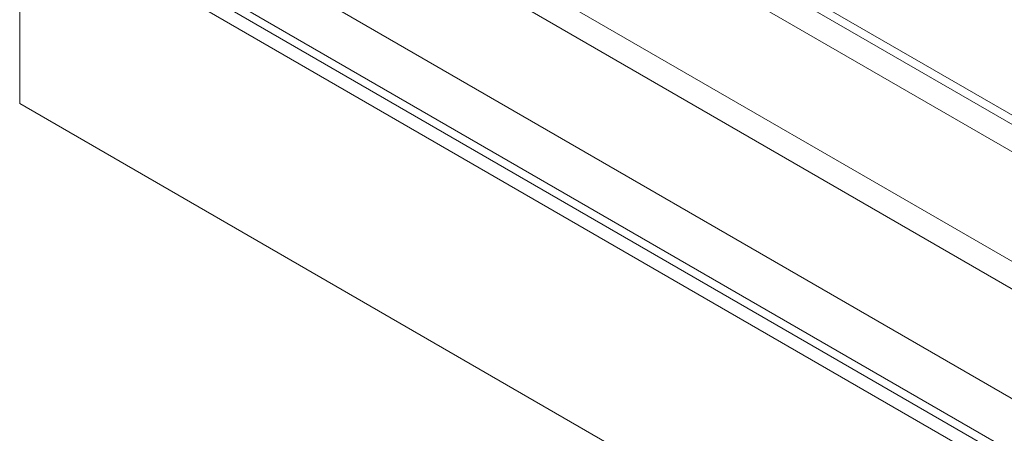
# Model space of a CAD drawing. Units: millimetres. Extents: x 2118 to 3504, y 874 to 1946.
# Drawn here: x 2118 to 2558, y 1112 to 1297 of the extents above; entities that cross this region are included whole.
import ezdxf

# ---------------------------------------------------------------- set-up
doc = ezdxf.new("R2010")
doc.units = ezdxf.units.MM
for name, color, linetype in [('Barriera', 3, 'Continuous'), ('CLS', 8, 'Continuous'), ('Coibentazione', 4, 'Continuous')]:
    doc.layers.add(name, color=color, linetype=linetype)

msp = doc.modelspace()

# ---------------------------------------------------------------- linework, layer by layer
at = {"layer": 'Barriera', "lineweight": 0, "extrusion": (-5.55112e-17, 0.816497, 0.57735)}
for p, q in [((2775.82, 1130.08), (2165.39, 1482.52)), ((2165.39, 1478.44), (2775.82, 1126)), ((2786.28, 973.81), (2123.67, 1356.37)), ((2123.67, 1352.29), (2786.28, 969.73))]:
    msp.add_line(p, q, dxfattribs=at)
at = {"layer": 'CLS', "lineweight": 0, "extrusion": (-5.55112e-17, 0.816497, 0.57735)}
for p, q in [((2785.57, 963.61), (2118.01, 1349.02)), ((2118.01, 1349.02), (2118.01, 1259.21)), ((2118.01, 1259.21), (2785.57, 873.79))]:
    msp.add_line(p, q, dxfattribs=at)
at = {"layer": 'Coibentazione', "lineweight": 0, "extrusion": (-5.55112e-17, 0.816497, 0.57735)}
for p, q in [((2154.78, 1472.31), (2782.03, 1110.17)), ((2680.76, 1119.65), (2256.49, 1364.6)), ((2245.89, 1358.48), (2670.15, 1113.53)), ((2656.01, 1072.7), (2245.89, 1309.49))]:
    msp.add_line(p, q, dxfattribs=at)

doc.saveas('drawing.dxf')
